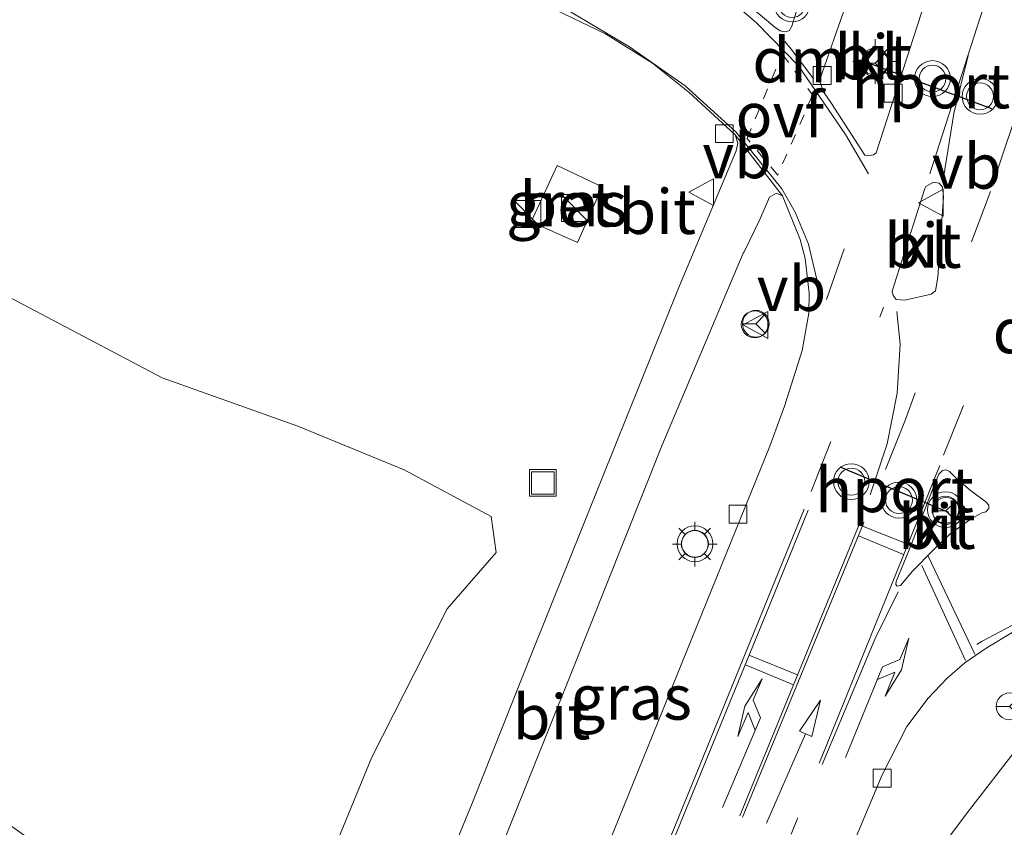
# Model space of a CAD drawing. Units: metres. Extents: x 199990 to 210008, y 437499 to 441117.
# Drawn here: x 202811 to 202866, y 439568 to 439613 of the extents above; entities that cross this region are included whole.
import ezdxf
from ezdxf.enums import TextEntityAlignment as Align

# ---------------------------------------------------------------- set-up
doc = ezdxf.new("R2010")
doc.units = ezdxf.units.M
for name, pattern in [('VW-1-3_STREEP', [4, 1, -3]), ('VW-3-9_STREEP', [12, 3, -9]), ('VW-6060_STREEP', [1.2, 0.6, -0.6])]:
    doc.linetypes.add(name, pattern=pattern)
doc.layers.get('0').update_dxf_attribs({"lineweight": 25})
for name, color, linetype, lineweight in [('B-ME-GR-BOMENSTRUIKEN-GV-B6', 93, 'Continuous', 18), ('B-ME-IE-GRASLAND-GV-B6', 93, 'Continuous', 18), ('B-ME-IE-INRICHTINGSELEMENT-S-B1', 253, 'Continuous', 18), ('B-ME-IE-MEUBILAIR_WEGMEUBILAIR-LICHTMAST-S-B1', 8, 'Continuous', 18), ('B-ME-VH-VERH_SOORT-BETON-OVERIG-GV-B6', 8, 'IE-TERREINAFSCHEIDING-NATUURLIJK-HOUTWAL', 18), ('B-ME-VH-VERH_SOORT-BITUMEN-GV-B6', 8, 'IE-TERREINAFSCHEIDING-NATUURLIJK-HOUTWAL', 18), ('B-ME-VH-VERH_SOORT-KLINKERS-GV-B6', 8, 'IE-TERREINAFSCHEIDING-NATUURLIJK-HOUTWAL', 18), ('B-ME-VV-KOLK-S-B1', 8, 'Continuous', 18), ('B-ME-VW-MARKERING-13STREEP-045-L-B1', 255, 'VW-1-3_STREEP', 18), ('B-ME-VW-MARKERING-39STREEP-015-L-B1', 255, 'VW-3-9_STREEP', 18), ('B-ME-VW-MARKERING-6060STRP10-GV-B6', 255, 'VW-6060_STREEP', 18), ('B-ME-VW-MARKERING-DRIEHOEK-L-B1', 7, 'VW-HAAIETAND70-R-B', 18), ('B-ME-VW-MARKERING-PIJLLI750-S-B1', 7, 'Continuous', 18), ('B-ME-VW-MARKERING-PIJLRD750-S-B1', 7, 'Continuous', 18), ('B-ME-VW-MARKERING-PIJLRE750-S-B1', 7, 'Continuous', 18), ('B-ME-VW-MARKERING-STREEP-015-L-B1', 7, 'Continuous', 18), ('B-ME-VW-MEUBILAIR_WEGMEUBILAIR-RONA-S-B1', 8, 'Continuous', 18), ('B-ME-VW-MEUBILAIR_WEGMEUBILAIR-VERKEERSBORD-S-B1', 8, 'Continuous', 18), ('B-ME-VW-MEUBILAIR_WEGMEUBILAIR-VERKEERSLICHT-S-B1', 13, 'Continuous', 18), ('B-ME-VW-PORTAAL-L-B1', 10, 'Continuous', 25)]:
    doc.layers.add(name, color=color, linetype=linetype, lineweight=lineweight)
doc.styles.add('NLCS-ISO', font='NLCS-ISO.TTF')
doc.linetypes.add('IE-TERREINAFSCHEIDING-NATUURLIJK-HOUTWAL', pattern='A,7,-1.5,[67,NLCS.SHX,S=0.75,R=45,X=0,Y=0],-1.5,7,-1.5,[70,NLCS.SHX,S=0.75,R=0,X=0,Y=0],-1.5', length=20)
doc.linetypes.add('VW-HAAIETAND70-R-B', pattern='A,0,-0.5,[153,NLCS.SHX,S=1,R=180,X=-0.375,Y=0],-0.5', length=1)

# ---------------------------------------------------------------- blocks, each defined once
blk = doc.blocks.new('kast')
blk.add_line((-0.75, -0.75), (0.75, 0.75))
blk.add_lwpolyline([(-0.75, 0.75), (0.75, 0.75), (0.75, -0.75), (-0.75, -0.75)], close=True)
blk = doc.blocks.new('dtb')
blk.add_circle((0, 0), 0.75)
blk = doc.blocks.new('put')
for p, q in [((0.75, 0.75), (-0.75, 0.75)), ((-0.75, 0.75), (-0.75, -0.75)), ((0.75, -0.75), (0.75, 0.75)), ((-0.75, -0.75), (0.75, -0.75))]:
    blk.add_line(p, q)
blk.add_lwpolyline([(-0.625, 0.625), (0.625, 0.625), (0.625, -0.625), (-0.625, -0.625)], close=True)
blk = doc.blocks.new('verkeersbord')
for p, q in [((0, 0.75), (-0.75, -0.625)), ((0.75, -0.625), (0, 0.75)), ((-0.75, -0.625), (0.75, -0.625))]:
    blk.add_line(p, q)
blk = doc.blocks.new('verkeerslicht')
for radius in [1, 0.75]:
    blk.add_circle((0, 0), radius)
blk = doc.blocks.new('wegwijzer')
for q in [(0, 0.75), (-0.53, -0.53), (0.53, -0.53)]:
    blk.add_line((0, 0), q)
blk.add_circle((0, 0), 0.75)
blk = doc.blocks.new('kolk')
blk.add_lwpolyline([(-0.5, -0.5), (0.5, -0.5), (0.5, 0.5), (-0.5, 0.5)], close=True)
blk = doc.blocks.new('lantaarnpaal')
for p, q in [((0, 0.75), (0, 1.25)), ((-0.884, 0.884), (-0.53, 0.53)), ((0.53, 0.53), (0.884, 0.884)), ((-0.75, 0), (-1.25, 0)), ((0.75, 0), (1.25, 0)), ((-0.53, -0.53), (-0.884, -0.884)), ((0.53, -0.53), (0.884, -0.884)), ((0, -0.75), (0, -1.25))]:
    blk.add_line(p, q)
blk.add_circle((0, 0), 0.75)
blk = doc.blocks.new('pijll')
for p, q in [((5.7, 1.05, 0.1), (4, 0.75, 0.1)), ((4, 0.75, 0.1), (5.45, 0.75, 0.1)), ((5.45, 0.75, 0.1), (4.7, 0, 0.1)), ((6.2, 0.75, 0.1), (5.45, 0, 0.1)), ((7.5, 0.75, 0.1), (5.7, 1.05, 0.1)), ((7.5, 0.75, 0.1), (6.2, 0.75, 0.1)), ((0, 0, 0.1), (5.45, 0, 0.1))]:
    blk.add_line(p, q)
blk = doc.blocks.new('pijl')
for p, q in [((0, 0, 0.1), (5.45, 0, 0.1)), ((7.5, 0, 0.1), (5.45, 0.375, 0.1)), ((5.45, 0.375, 0.1), (5.45, -0.375, 0.1)), ((5.45, -0.375, 0.1), (7.5, 0, 0.1))]:
    blk.add_line(p, q)
blk = doc.blocks.new('pijlr')
for p, q in [((0, 0, 0.1), (5.45, 0, 0.1)), ((5.45, -0.75, 0.1), (4.7, 0, 0.1)), ((6.2, -0.75, 0.1), (5.45, 0, 0.1)), ((4, -0.75, 0.1), (5.45, -0.75, 0.1)), ((5.7, -1.05, 0.1), (4, -0.75, 0.1)), ((7.5, -0.75, 0.1), (5.7, -1.05, 0.1)), ((7.5, -0.75, 0.1), (6.2, -0.75, 0.1))]:
    blk.add_line(p, q)

msp = doc.modelspace()

# ---------------------------------------------------------------- linework, layer by layer
at = {"layer": 'B-ME-GR-BOMENSTRUIKEN-GV-B6'}
msp.add_polyline3d([(202809.5815, 439598.1236, 10.5872), (202818.7318, 439593.3062, 10.6064), (202826.3205, 439590.6035, 10.5965), (202832.2451, 439588.1647, 10.4803), (202837.1106, 439585.5508, 10.4066), (202837.3985, 439583.5369, 10.3818), (202834.6558, 439580.4012, 10.4456), (202830.452, 439572.1135, 10.4819), (202827.7136, 439565.4576, 10.2867), (202828.332, 439560.948, 10.715), (202827.712, 439558.748, 10.723), (202826.376, 439556.851, 10.702), (202805.041, 439572.005, 11)], dxfattribs=at)
at = {"layer": 'B-ME-IE-GRASLAND-GV-B6'}
for points in [[(202839.349, 439614.518, 10.706), (202843.493, 439612.507, 10.662), (202846.116, 439610.871, 10.613), (202848.167, 439609.234, 10.613), (202850.743, 439606.8566, 10.554), (202850.8854, 439606.3961, 10.5543), (202850.7956, 439605.9765, 10.555), (202847.58, 439598.309, 10.657), (202843.291, 439587.665, 10.609), (202839.374, 439577.934, 10.609), (202836.109, 439569.682, 10.58), (202834.646, 439566.153, 10.527)], [(202840.805, 439605.156, 10.549), (202839.347, 439602.008, 10.554), (202841.931, 439600.853, 10.539), (202843.302, 439603.957, 10.525), (202840.805, 439605.156, 10.549)], [(202835.3065, 439547.44, 10.489), (202835.004, 439552.925, 10.547), (202835.188, 439556.721, 10.511), (202835.263, 439559.086, 10.511), (202835.754, 439561.659, 10.507), (202836.379, 439563.712, 10.527), (202837.16, 439565.812, 10.547), (202841.486, 439576.566, 10.596), (202846.634, 439589.498, 10.592), (202851.185, 439600.265, 10.592), (202851.2318, 439600.3269, 10.5189), (202852.1077, 439602.1393, 10.5153), (202852.6549, 439603.3924, 10.5077), (202853.0538, 439603.6131, 10.4826), (202853.3896, 439603.4587, 10.4933), (202854.3703, 439601.023, 10.4782), (202854.6456, 439599.9668, 10.4915), (202854.8767, 439598.0191, 10.4896), (202854.8488, 439596.9022, 10.505), (202854.4725, 439594.8255, 10.5308), (202853.4918, 439591.7233, 10.5193), (202852.6807, 439589.4886, 10.5181), (202835.5735, 439547.3069, 10.355), (202835.3065, 439547.44, 10.489)], [(202827.7136, 439565.4576, 10.2867), (202830.452, 439572.1135, 10.4819), (202834.6558, 439580.4012, 10.4456), (202837.3985, 439583.5369, 10.3818), (202837.1106, 439585.5508, 10.4066), (202832.2451, 439588.1647, 10.4803), (202826.3205, 439590.6035, 10.5965), (202818.7318, 439593.3062, 10.6064), (202809.5815, 439598.1236, 10.5872)], [(202842.9563, 439541.5401, 10.399), (202844.0714, 439544.1638, 10.3948), (202844.8042, 439545.3963, 10.397), (202846.1036, 439547.1924, 10.4089), (202847.375, 439548.827, 10.527), (202850.063, 439552.594, 10.511), (202851.107, 439553.967, 10.507), (202851.831, 439554.946, 10.49), (202852.39, 439555.886, 10.47), (202852.863, 439556.791, 10.466), (202855.167, 439562.129, 10.507), (202858.947, 439571.139, 10.515), (202860.322, 439573.832, 10.555), (202861.519, 439575.417, 10.564), (202862.573, 439576.524, 10.572), (202863.566, 439577.383, 10.572), (202864.759, 439578.199, 10.572), (202866.298, 439579.128, 10.572)], [(202866.442, 439572.564, 10.568), (202863.83, 439569.181, 10.564), (202861.343, 439565.877, 10.6), (202856.917, 439559.905, 10.588), (202852.665, 439554.376, 10.609), (202848.601, 439548.705, 10.588), (202844.156, 439542.276, 10.555), (202843.1582, 439541.4588, 10.5318), (202842.9563, 439541.5401, 10.399)]]:
    msp.add_polyline3d(points, dxfattribs=at)
at = {"layer": 'B-ME-VH-VERH_SOORT-BETON-OVERIG-GV-B6'}
msp.add_polyline3d([(202840.805, 439605.156, 10.549), (202843.302, 439603.957, 10.525), (202841.931, 439600.853, 10.539), (202839.347, 439602.008, 10.554), (202840.805, 439605.156, 10.549)], dxfattribs=at)
at = {"layer": 'B-ME-VH-VERH_SOORT-BITUMEN-GV-B6'}
for points in [[(202853.912, 439612.927, 10.588), (202854.893, 439616.13, 10.674)], [(202861.5372, 439615.0616, 10.5815), (202861.4208, 439615.2418, 10.5935), (202859.2263, 439615.9018, 10.5928), (202858.621, 439615.9013, 10.6239), (202857.9302, 439615.6996, 10.6236), (202857.4005, 439615.2298, 10.6259), (202856.9115, 439614.1118, 10.598), (202855.4473, 439609.9017, 10.5186), (202855.6697, 439609.258, 10.5253), (202856.1227, 439608.6075, 10.5377), (202857.9859, 439605.7267, 10.5589), (202858.1482, 439605.6975, 10.5622), (202858.46, 439605.7515, 10.5632), (202858.608, 439605.8579, 10.5611), (202861.549, 439614.9522, 10.5796), (202861.5372, 439615.0616, 10.5815)], [(202841.8966, 439534.0785, 10.5912), (202840.4815, 439535.1566, 10.5273), (202840.3016, 439535.2937, 10.4091), (202832.8874, 439540.9425, 10.375), (202835.5735, 439547.3069, 10.355), (202852.6807, 439589.4886, 10.5181), (202853.4918, 439591.7233, 10.5193), (202854.4725, 439594.8255, 10.5308), (202854.8488, 439596.9022, 10.505), (202854.8767, 439598.0191, 10.4896), (202854.6456, 439599.9668, 10.4915), (202854.3703, 439601.023, 10.4782), (202853.3896, 439603.4587, 10.4933), (202850.743, 439606.8566, 10.554), (202848.167, 439609.234, 10.613), (202846.116, 439610.871, 10.613), (202843.493, 439612.507, 10.662), (202839.349, 439614.518, 10.706)], [(202851.575, 439614.021, 10.588), (202852.957, 439612.881, 10.588), (202853.251, 439612.673, 10.588), (202853.5, 439612.608, 10.588), (202853.751, 439612.673, 10.588), (202853.912, 439612.927, 10.588)], [(202834.646, 439566.153, 10.527), (202836.109, 439569.682, 10.58), (202839.374, 439577.934, 10.609), (202843.291, 439587.665, 10.609), (202847.58, 439598.309, 10.657), (202850.7956, 439605.9765, 10.555), (202850.8854, 439606.3961, 10.5543), (202850.743, 439606.8566, 10.554), (202853.3896, 439603.4587, 10.4933)], [(202862.0614, 439598.9116, 10.6346), (202862.3819, 439603.4012, 10.6204), (202862.3219, 439603.9413, 10.6251), (202862.1316, 439604.1645, 10.6172), (202861.8099, 439604.2231, 10.6093), (202861.3833, 439603.9756, 10.603), (202861.3308, 439603.8724, 10.605), (202859.5113, 439598.1326, 10.5987), (202859.5663, 439597.8853, 10.5987), (202859.7207, 439597.6693, 10.5987), (202860.2106, 439597.6288, 10.6135), (202861.6849, 439597.961, 10.6377), (202861.9319, 439598.1535, 10.6346), (202862.0614, 439598.9116, 10.6346)], [(202853.3896, 439603.4587, 10.4933), (202853.0538, 439603.6131, 10.4826), (202852.6549, 439603.3924, 10.5077), (202852.1077, 439602.1393, 10.5153), (202851.2318, 439600.3269, 10.5189), (202851.185, 439600.265, 10.592), (202846.634, 439589.498, 10.592), (202841.486, 439576.566, 10.596), (202837.16, 439565.812, 10.547)], [(202859.975, 439581.698, 10.609), (202860.651, 439582.501, 10.633), (202861.776, 439583.657, 10.641), (202862.725, 439584.574, 10.645), (202863.855, 439585.386, 10.645), (202864.521, 439585.758, 10.649), (202864.737, 439585.822, 10.649), (202864.913, 439586.001, 10.649), (202864.913, 439586.19, 10.653), (202864.741, 439586.37, 10.645), (202863.872, 439587.02, 10.666), (202863.109, 439587.658, 10.698), (202862.705, 439588.071, 10.698), (202862.506, 439588.166, 10.694), (202862.312, 439588.119, 10.694), (202862.111, 439587.925, 10.678), (202861.869, 439587.336, 10.686), (202860.453, 439583.69, 10.653), (202859.723, 439581.918, 10.617), (202859.713, 439581.755, 10.609), (202859.795, 439581.671, 10.609), (202859.975, 439581.698, 10.609)], [(202866.298, 439579.128, 10.572), (202864.759, 439578.199, 10.572), (202863.566, 439577.383, 10.572), (202862.573, 439576.524, 10.572), (202861.519, 439575.417, 10.564), (202860.322, 439573.832, 10.555)], [(202860.322, 439573.832, 10.555), (202858.947, 439571.139, 10.515), (202855.167, 439562.129, 10.507), (202852.863, 439556.791, 10.466), (202852.39, 439555.886, 10.47), (202851.831, 439554.946, 10.49), (202851.107, 439553.967, 10.507), (202850.063, 439552.594, 10.511), (202847.375, 439548.827, 10.527), (202846.1036, 439547.1924, 10.4089), (202844.8042, 439545.3963, 10.397), (202844.0714, 439544.1638, 10.3948), (202842.9563, 439541.5401, 10.399), (202843.1582, 439541.4588, 10.5318), (202844.156, 439542.276, 10.555), (202848.601, 439548.705, 10.588), (202852.665, 439554.376, 10.609), (202856.917, 439559.905, 10.588), (202861.343, 439565.877, 10.6), (202863.83, 439569.181, 10.564), (202866.442, 439572.564, 10.568)]]:
    msp.add_polyline3d(points, dxfattribs=at)
at = {"layer": 'B-ME-VH-VERH_SOORT-KLINKERS-GV-B6'}
for points in [[(202854.893, 439616.13, 10.674), (202853.912, 439612.927, 10.588), (202853.751, 439612.673, 10.588), (202853.5, 439612.608, 10.588)], [(202856.9115, 439614.1118, 10.598), (202857.4005, 439615.2298, 10.6259), (202857.9302, 439615.6996, 10.6236), (202858.621, 439615.9013, 10.6239), (202859.2263, 439615.9018, 10.5928), (202861.4208, 439615.2418, 10.5935), (202861.5372, 439615.0616, 10.5815), (202861.549, 439614.9522, 10.5796), (202858.608, 439605.8579, 10.5611), (202858.46, 439605.7515, 10.5632), (202858.1482, 439605.6975, 10.5622), (202857.9859, 439605.7267, 10.5589), (202856.1227, 439608.6075, 10.5377), (202855.6697, 439609.258, 10.5253), (202855.4473, 439609.9017, 10.5186), (202856.9115, 439614.1118, 10.598)], [(202853.5, 439612.608, 10.588), (202853.251, 439612.673, 10.588), (202852.957, 439612.881, 10.588), (202851.575, 439614.021, 10.588)], [(202862.3219, 439603.9413, 10.6251), (202862.3819, 439603.4012, 10.6204), (202862.0614, 439598.9116, 10.6346), (202861.9319, 439598.1535, 10.6346), (202861.6849, 439597.961, 10.6377), (202860.2106, 439597.6288, 10.6135), (202859.7207, 439597.6693, 10.5987), (202859.5663, 439597.8853, 10.5987), (202859.5113, 439598.1326, 10.5987), (202861.3308, 439603.8724, 10.605), (202861.3833, 439603.9756, 10.603), (202861.8099, 439604.2231, 10.6093), (202862.1316, 439604.1645, 10.6172), (202862.3219, 439603.9413, 10.6251)], [(202862.111, 439587.925, 10.678), (202862.312, 439588.119, 10.694), (202862.506, 439588.166, 10.694), (202862.705, 439588.071, 10.698), (202863.109, 439587.658, 10.698), (202863.872, 439587.02, 10.666), (202864.741, 439586.37, 10.645), (202864.913, 439586.19, 10.653), (202864.913, 439586.001, 10.649), (202864.737, 439585.822, 10.649), (202864.521, 439585.758, 10.649), (202863.855, 439585.386, 10.645), (202862.725, 439584.574, 10.645), (202861.776, 439583.657, 10.641), (202860.651, 439582.501, 10.633), (202859.975, 439581.698, 10.609), (202859.795, 439581.671, 10.609), (202859.713, 439581.755, 10.609), (202859.723, 439581.918, 10.617), (202860.453, 439583.69, 10.653), (202861.869, 439587.336, 10.686), (202862.111, 439587.925, 10.678)]]:
    msp.add_polyline3d(points, dxfattribs=at)
at = {"layer": 'B-ME-VW-MARKERING-13STREEP-045-L-B1'}
msp.add_line((202854.2424, 439568.7363, 10.4895), (202846.2764, 439549.6191, 10.4421), dxfattribs=at)
at = {"layer": 'B-ME-VW-MARKERING-39STREEP-015-L-B1'}
for p, q in [((202855.8338, 439597.6732, 10.5288), (202858.194, 439604.4349, 10.5565)), ((202862.3827, 439588.9724, 10.6554), (202865.7381, 439597.4001, 10.6607))]:
    msp.add_line(p, q, dxfattribs=at)
for points in [[(202864.9899, 439603.6967, 10.6213), (202860.2436, 439590.9699, 10.6249), (202858.1735, 439585.8076, 10.6214)], [(202854.9865, 439586.9488, 10.5773), (202858.8225, 439596.6784, 10.5801), (202859.0246, 439597.2402, 10.5795)], [(202859.7645, 439597.0022, 10.6008), (202859.9445, 439595.1703, 10.6143), (202859.779, 439592.4342, 10.6274), (202859.2333, 439589.614, 10.6239), (202857.9793, 439585.8852, 10.6228)]]:
    msp.add_polyline3d(points, dxfattribs=at)
at = {"layer": 'B-ME-VW-MARKERING-6060STRP10-GV-B6'}
msp.add_polyline3d([(202855.0634, 439609.0889, 10.545), (202853.1181, 439604.6138, 10.498), (202851.4033, 439606.6563, 10.489), (202853.363, 439611.3837, 10.533), (202855.0634, 439609.0889, 10.545)], dxfattribs=at)
at = {"layer": 'B-ME-VW-MARKERING-DRIEHOEK-L-B1'}
msp.add_polyline3d([(202853.5038, 439612.0741, 10.5396), (202853.873, 439611.6551, 10.5315), (202855.1383, 439609.9807, 10.5063)], dxfattribs=at)
at = {"layer": 'B-ME-VW-MARKERING-STREEP-015-L-B1'}
for p, q in [((202864.6113, 439613.9896, 10.655), (202861.6111, 439604.6884, 10.5947)), ((202850.9909, 439568.8372, 10.5318), (202857.7637, 439585.3317, 10.6213)), ((202857.9284, 439585.2135, 10.6186), (202851.1541, 439568.7771, 10.5315)), ((202857.8562, 439585.021, 10.621), (202860.3771, 439584.0126, 10.6233)), ((202857.6311, 439584.4755, 10.6182), (202860.1446, 439583.428, 10.6176)), ((202861.5196, 439583.3317, 10.6105), (202864.1326, 439577.862, 10.511)), ((202861.1554, 439582.8128, 10.5971), (202863.6113, 439577.511, 10.5066)), ((202851.5485, 439577.8004, 10.5773), (202854.2165, 439576.7174, 10.5736)), ((202851.322, 439577.2685, 10.575), (202853.9911, 439576.1593, 10.5708))]:
    msp.add_line(p, q, dxfattribs=at)
for points in [[(202806.3702, 439625.2358, 11.3582), (202813.6123, 439623.5241, 11.1983), (202826.245, 439619.9416, 10.8988), (202832.0379, 439618.0278, 10.7654), (202836.8581, 439616.0811, 10.6748), (202841.3518, 439613.8411, 10.6188), (202844.841, 439611.7732, 10.5732), (202847.9379, 439609.6021, 10.5249), (202850.773, 439607.0283, 10.4875), (202853.3455, 439603.8406, 10.4959), (202854.0832, 439602.5534, 10.487), (202854.8303, 439600.7576, 10.4918), (202855.2941, 439598.7913, 10.5121), (202855.4508, 439597.9255, 10.5256)], [(202851.733, 439622.8647, 10.7191), (202850.517, 439622.3053, 10.7129), (202847.182, 439621.052, 10.7064), (202842.9372, 439619.9089, 10.7145), (202840.8775, 439619.4282, 10.7093), (202846.0124, 439617.1438, 10.6469), (202848.6996, 439615.5817, 10.6077), (202851.0444, 439613.8794, 10.5599), (202851.9317, 439613.1257, 10.5612), (202854.2698, 439610.7082, 10.5234), (202856.9062, 439606.8874, 10.5443), (202858.1871, 439604.6866, 10.5596)], [(202865.3761, 439604.8303, 10.6185), (202867.8427, 439612.2178, 10.6183), (202868.0542, 439612.8796, 10.6202)], [(202862.3796, 439604.467, 10.6095), (202862.9459, 439608.06, 10.6216), (202863.7561, 439611.2941, 10.6378)], [(202862.1619, 439588.397, 10.6511), (202855.5707, 439572.1461, 10.5088), (202855.4202, 439571.7828, 10.5052)], [(202854.5935, 439585.9679, 10.5776), (202841.1365, 439552.9572, 10.5099), (202839.0787, 439547.9762, 10.5207), (202835.3353, 439539.0775, 10.5185)], [(202854.8075, 439585.9031, 10.5739), (202852.7005, 439580.6767, 10.5825), (202839.2619, 439547.912, 10.5267), (202835.4869, 439538.962, 10.5256)], [(202855.5912, 439571.7094, 10.5001), (202858.5645, 439578.7497, 10.5609), (202859.8426, 439581.3502, 10.5824)], [(202866.852, 439579.8147, 10.5453), (202864.5383, 439578.5966, 10.5213), (202864.2445, 439578.4019, 10.5185)]]:
    msp.add_polyline3d(points, dxfattribs=at)
at = {"layer": 'B-ME-VW-PORTAAL-L-B1'}
for p, q in [((202858.2866, 439610.8461, 16.6125), (202865.0489, 439608.3395, 16.5968)), ((202862.6769, 439585.7765, 16.8763), (202856.5937, 439588.3174, 16.9806))]:
    msp.add_line(p, q, dxfattribs=at)

# ---------------------------------------------------------------- block references
at = {"layer": 'B-ME-IE-INRICHTINGSELEMENT-S-B1', "rotation": 90}
for name, p in [('kast', (202841.781, 439602.777, 10.533)), ('kast', (202839.143, 439602.448, 10.608)), ('dtb', (202851.831, 439596.2803, 10.9373)), ('put', (202839.995, 439587.432, 10.508))]:
    msp.add_blockref(name, p, dxfattribs=at)
at = {"layer": 'B-ME-IE-MEUBILAIR_WEGMEUBILAIR-LICHTMAST-S-B1', "rotation": 90}
for p in [(202858.5568, 439610.9539, 10.7505), (202848.4839, 439584.0151, 10.878)]:
    msp.add_blockref('lantaarnpaal', p, dxfattribs=at)
at = {"layer": 'B-ME-VV-KOLK-S-B1', "rotation": 90}
for p in [(202855.602, 439610.172, 10.509), (202859.559, 439609.189, 10.649), (202850.131, 439606.93, 10.52), (202850.897, 439585.688, 10.652), (202858.954, 439570.944, 10.589)]:
    msp.add_blockref('kolk', p, dxfattribs=at)
at = {"layer": 'B-ME-VW-MARKERING-PIJLLI750-S-B1', "rotation": 67.10000000000001}
msp.add_blockref('pijll', (202850.0253, 439569.2993, 10.5535), dxfattribs=at)
at = {"layer": 'B-ME-VW-MARKERING-PIJLRD750-S-B1', "rotation": 66.3}
msp.add_blockref('pijl', (202852.4814, 439568.4274, 10.5127), dxfattribs=at)
at = {"layer": 'B-ME-VW-MARKERING-PIJLRE750-S-B1', "rotation": 67.8}
msp.add_blockref('pijlr', (202856.9054, 439572.1071, 10.4935), dxfattribs=at)
at = {"layer": 'B-ME-VW-MEUBILAIR_WEGMEUBILAIR-RONA-S-B1', "rotation": 90}
for p in [(202858.5551, 439610.8607, 10.7406), (202851.8921, 439596.3128, 10.9373), (202862.5115, 439585.8687, 10.7768), (202866.0667, 439574.9526, 10.9554)]:
    msp.add_blockref('wegwijzer', p, dxfattribs=at)
at = {"layer": 'B-ME-VW-MEUBILAIR_WEGMEUBILAIR-VERKEERSBORD-S-B1', "rotation": 90}
for p in [(202848.9076, 439603.6596, 10.7164), (202861.722, 439603.0725, 10.7861), (202851.944, 439596.248, 10.926)]:
    msp.add_blockref('verkeersbord', p, dxfattribs=at)
at = {"layer": 'B-ME-VW-MEUBILAIR_WEGMEUBILAIR-VERKEERSLICHT-S-B1', "rotation": 90}
for p in [(202853.9195, 439614.1656, 13.7986), (202861.7586, 439610.0056, 17.3257), (202864.4173, 439609.0121, 17.3084), (202857.2257, 439587.5019, 17.7189), (202859.8846, 439586.4692, 17.6703), (202862.4813, 439585.9357, 10.7669), (202848.4911, 439584.0315, 10.9275)]:
    msp.add_blockref('verkeerslicht', p, dxfattribs=at)

# ---------------------------------------------------------------- texts
at = {"layer": 'B-ME-IE-GRASLAND-GV-B6', "ltscale": 0.2, "style": 'NLCS-ISO'}
for p in [(202841.3245, 439603.0045), (202844.94035, 439575.46)]:
    msp.add_text('gras', height=2.5, dxfattribs=at).set_placement(p, align=Align.MIDDLE_CENTER)
at = {"layer": 'B-ME-VH-VERH_SOORT-BETON-OVERIG-GV-B6', "ltscale": 0.2, "style": 'NLCS-ISO'}
msp.add_text('bet', height=2.5, dxfattribs=at).set_placement((202841.33508, 439602.98951), align=Align.MIDDLE_CENTER)
at = {"layer": 'B-ME-VH-VERH_SOORT-BITUMEN-GV-B6', "ltscale": 0.2, "style": 'NLCS-ISO'}
for p in [(202858.44522, 439611.21322), (202846.38325, 439602.57931), (202861.21775, 439600.68891), (202862.00699, 439584.9987), (202840.4853, 439574.36594)]:
    msp.add_text('bit', height=2.5, dxfattribs=at).set_placement(p, align=Align.MIDDLE_CENTER)
at = {"layer": 'B-ME-VH-VERH_SOORT-KLINKERS-GV-B6', "ltscale": 0.2, "style": 'NLCS-ISO'}
for p in [(202858.44522, 439611.21322), (202861.21775, 439600.68891), (202862.00699, 439584.9987)]:
    msp.add_text('kl', height=2.5, dxfattribs=at).set_placement(p, align=Align.MIDDLE_CENTER)
at = {"layer": 'B-ME-VW-MARKERING-6060STRP10-GV-B6', "ltscale": 0.2, "style": 'NLCS-ISO'}
msp.add_text('ovf', height=2.5, dxfattribs=at).set_placement((202853.23577, 439607.98034), align=Align.MIDDLE_CENTER)
at = {"layer": 'B-ME-VW-MARKERING-DRIEHOEK-L-B1', "ltscale": 0.2, "style": 'NLCS-ISO'}
for p in [(202854.33389, 439611.03788), (202867.7563, 439595.92445)]:
    msp.add_text('dm', height=2.5, dxfattribs=at).set_placement(p, align=Align.MIDDLE_CENTER)
at = {"layer": 'B-ME-VW-MEUBILAIR_WEGMEUBILAIR-VERKEERSBORD-S-B1', "ltscale": 0.2, "style": 'NLCS-ISO'}
for p in [(202848.9076, 439603.6596, 10.7164), (202861.722, 439603.0725, 10.7861), (202851.944, 439596.248, 10.926)]:
    msp.add_text('vb', height=2.5, dxfattribs=at).set_placement(p, align=Align.BOTTOM_LEFT)
at = {"layer": 'B-ME-VW-PORTAAL-L-B1', "ltscale": 0.2, "style": 'NLCS-ISO'}
for p in [(202861.66775, 439609.5928), (202859.6353, 439587.04695)]:
    msp.add_text('hport', height=2.5, dxfattribs=at).set_placement(p, align=Align.MIDDLE_CENTER)

doc.saveas('drawing.dxf')
